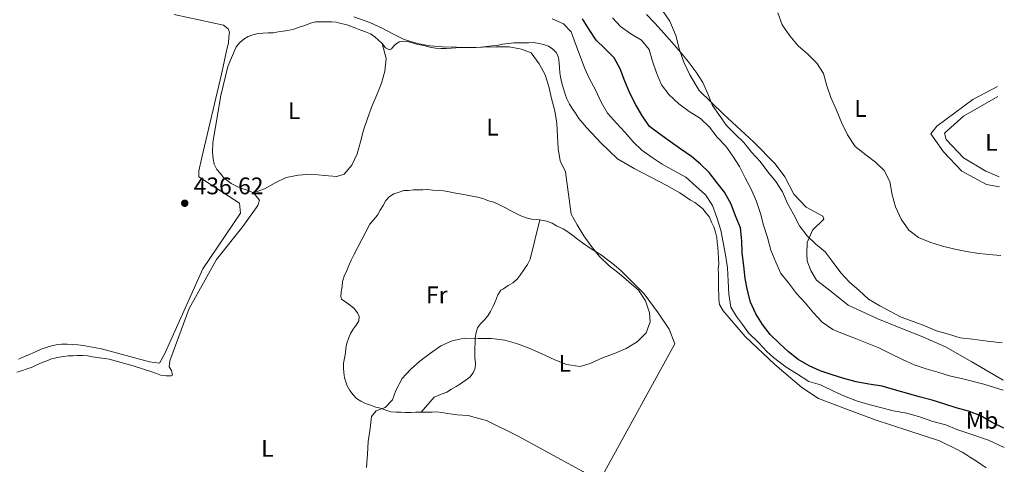
# Model space of a CAD drawing. Units: metres. Extents: x 628300 to 631766, y 4708796 to 4711176.
# Drawn here: x 631321 to 631732, y 4710608 to 4710794 of the extents above; entities that cross this region are included whole.
import ezdxf
from ezdxf.enums import TextEntityAlignment as Align

# ---------------------------------------------------------------- set-up
doc = ezdxf.new("R2010")
doc.units = ezdxf.units.M
doc.header["$MEASUREMENT"] = 0
doc.linetypes.add('DGN Style 3', pattern=[2.435891, 1.739922, -0.695969])
for name, color, linetype, lineweight in [('Barranco lineal', 142, 'DGN Style 3', 13), ('Cota de punto acotado terreno', 7, 'Continuous', 0), ('Curva de nivel directora', 30, 'Continuous', 30), ('Curva de nivel intermedia', 30, 'Continuous', 0), ('Etiqueta de uso rústico', 92, 'Continuous', 0), ('Línea de cambio de uso (parcela vista)', 92, 'Continuous', 0), ('Punto acotado terreno (símbolo)', 7, 'Continuous', 0)]:
    doc.layers.add(name, color=color, linetype=linetype, lineweight=lineweight)
doc.styles.add('Style-Arial', font='arial.ttf')

# ---------------------------------------------------------------- blocks, each defined once
blk = doc.blocks.new('5PATER')
at = {"layer": 'Barranco lineal', "linetype": 'Continuous', "lineweight": 0}
h = blk.add_hatch(color=51, dxfattribs=at)
edge = h.paths.add_edge_path()
edge.add_ellipse((0, 0), major_axis=(-0.11, -0.111), ratio=0.999422, start_angle=0, end_angle=360)

msp = doc.modelspace()

# ---------------------------------------------------------------- linework, layer by layer
at = {"layer": 'Curva de nivel directora', "color": 30, "linetype": 'Continuous', "lineweight": 30, "elevation": 425, "flags": 128}
msp.add_lwpolyline([(631731.77, 4710623.07), (631726.79, 4710625.45), (631722.07, 4710628.26), (631716.92, 4710630.17), (631711.79, 4710631.64), (631706.64, 4710633.32), (631701.73, 4710634.79), (631696.37, 4710636.25), (631691.01, 4710637.72), (631686.09, 4710639.18), (631680.95, 4710640.65), (631675.38, 4710641.44), (631670.03, 4710642.46), (631664.89, 4710643.92), (631659.98, 4710645.39), (631655.06, 4710647.08), (631650.35, 4710649.22), (631645.86, 4710651.81), (631641.8, 4710655.07), (631637.96, 4710658.56), (631634.12, 4710662.27), (631630.93, 4710666.44), (631628.19, 4710670.84), (631625.88, 4710675.69), (631624.68, 4710680.56), (631623.71, 4710685.65), (631623.17, 4710690.97), (631622.41, 4710696.3), (631622.32, 4710701.41), (631621.78, 4710706.73), (631619.69, 4710711.81), (631617.82, 4710716.66), (631615.07, 4710721.73), (631611.89, 4710725.67), (631608.7, 4710729.84), (631605.08, 4710733.33), (631601.25, 4710736.6), (631596.75, 4710739.63), (631592.47, 4710742.67), (631587.97, 4710745.92), (631583.69, 4710749.18), (631580.5, 4710753.79), (631577.97, 4710758.19), (631575.44, 4710763.04), (631573.35, 4710768.11), (631571.49, 4710773.19), (631568.96, 4710777.81), (631565.11, 4710781.75), (631561.49, 4710785.24), (631558.53, 4710789.63), (631555.78, 4710794.03)], dxfattribs=at)
at = {"layer": 'Curva de nivel intermedia', "color": 30, "linetype": 'Continuous', "lineweight": 0, "flags": 128}
for points, elevation in [([(631731.09, 4710658.71), (631724.83, 4710659.5), (631718.6, 4710660.28), (631713.47, 4710660.86), (631708.56, 4710662.33), (631703.64, 4710663.8), (631698.71, 4710665.93), (631693.79, 4710667.62), (631688.87, 4710669.54), (631684.38, 4710671.9), (631679.9, 4710674.27), (631675.18, 4710677.07), (631671.34, 4710680.56), (631667.28, 4710684.05), (631663.65, 4710687.98), (631660.46, 4710692.37), (631657.05, 4710696.76), (631653.22, 4710700.03), (631649.6, 4710703.52), (631646.41, 4710707.68), (631643.88, 4710712.53), (631641.36, 4710716.93), (631639.27, 4710721.78), (631636.53, 4710726.18), (631633.13, 4710730.12), (631629.94, 4710734.51), (631626.31, 4710738.45), (631623.13, 4710742.39), (631619.51, 4710745.88), (631615.89, 4710749.6), (631612.93, 4710753.77), (631609.96, 4710757.94), (631608.1, 4710762.8), (631606.02, 4710767.43), (631603.27, 4710771.83), (631599.86, 4710776.21), (631596.68, 4710780.16), (631593.05, 4710784.31), (631589.65, 4710788.03), (631586.02, 4710792.19), (631582.4, 4710795.91)], 415), ([(631637.29, 4710796.65), (631639.16, 4710791.57), (631642.35, 4710786.96), (631645.76, 4710782.8), (631649.82, 4710779.31), (631653.66, 4710775.6), (631656.41, 4710771.21)], 410), ([(631548.66, 4710730.19), (631546.36, 4710734.82), (631545.6, 4710739.91), (631545.29, 4710745.02), (631544.97, 4710750.35), (631544.21, 4710755.67), (631542.79, 4710760.76), (631541.59, 4710765.85), (631540.17, 4710770.71), (631537.64, 4710775.34), (631534.23, 4710779.94), (631530.2, 4710781.43), (631525.07, 4710782.45), (631519.52, 4710782.35), (631513.96, 4710782.25), (631508.18, 4710782.15), (631503.07, 4710782.28), (631497.29, 4710782.4), (631491.95, 4710782.75), (631486.82, 4710783.78), (631481.23, 4710785.46), (631476.52, 4710787.82), (631472.04, 4710790.18), (631466.88, 4710792.54), (631460.17, 4710794.86)], 435), ([(631731.92, 4710615.07), (631725.34, 4710618.17), (631717.07, 4710620.91), (631712.15, 4710622.6), (631707.45, 4710624.52), (631702.09, 4710625.98), (631696.5, 4710627.89), (631691.14, 4710629.35), (631685.56, 4710630.36), (631680.2, 4710631.82), (631675.29, 4710633.07), (631670.15, 4710634.53), (631665.23, 4710636.45), (631660.52, 4710638.59), (631655.14, 4710641.16), (631650.23, 4710642.63), (631645.17, 4710646.01), (631640.75, 4710648.62), (631635.5, 4710652.62), (631632.88, 4710655.07), (631629.28, 4710658.92), (631625.02, 4710662.91), (631622.56, 4710666.45), (631620.1, 4710669.83), (631617.67, 4710673.62), (631616.91, 4710679.16), (631616.59, 4710684.49), (631616.27, 4710690.04), (631615.51, 4710695.58), (631614.53, 4710700.68), (631613.55, 4710705.77), (631611.9, 4710711.08), (631610.03, 4710716.16), (631607.07, 4710720.55), (631603.23, 4710724.04), (631598.94, 4710727.96), (631594, 4710730.54), (631589.06, 4710733.35), (631584.79, 4710736.16), (631580.51, 4710739.2), (631576.89, 4710742.69), (631573.49, 4710746.63), (631569.86, 4710750.57), (631566.23, 4710754.73), (631563.49, 4710759.34), (631561.17, 4710764.42), (631558.65, 4710769.04), (631556.57, 4710773.67), (631554.7, 4710778.53), (631552.83, 4710783.61), (631550.97, 4710788.69), (631547.8, 4710791.96), (631543.09, 4710794.1)], 430), ([(631731.47, 4710639.01), (631723.37, 4710641.47), (631714.66, 4710643.76), (631709.09, 4710645), (631704.17, 4710646.47), (631699.25, 4710647.94), (631694.33, 4710649.63), (631689.41, 4710651.76), (631684.48, 4710654.12), (631679.54, 4710656.7), (631674.62, 4710658.62), (631669.69, 4710660.53), (631664.99, 4710662.45), (631660.29, 4710664.37), (631655.79, 4710667.4), (631652.17, 4710671.33), (631648.76, 4710675.5), (631645.13, 4710679.43), (631641.72, 4710683.82), (631638.54, 4710687.76), (631636.46, 4710692.4), (631634.37, 4710697.47), (631632.94, 4710702.78), (631631.3, 4710707.86), (631630.1, 4710712.73), (631628.45, 4710717.81), (631626.14, 4710722.89), (631623.61, 4710727.73), (631621.31, 4710732.36), (631618.56, 4710736.76), (631615.6, 4710740.93), (631611.98, 4710744.64), (631608.79, 4710748.81), (631604.95, 4710752.52), (631600.23, 4710755.32), (631595.95, 4710758.58), (631591.88, 4710762.29), (631588.7, 4710766.46), (631586.61, 4710771.53), (631584.97, 4710776.39), (631583.55, 4710781.26), (631580.37, 4710785.2), (631575.88, 4710787.79), (631571.6, 4710790.83), (631568.2, 4710794.55)], 420), ([(631656.41, 4710771.21), (631657.83, 4710766.12), (631659.47, 4710761.26), (631661.79, 4710755.97), (631664.11, 4710750.45), (631666.42, 4710745.6), (631669.61, 4710740.77), (631674.12, 4710737.29), (631678.17, 4710734.25), (631681.79, 4710730.76), (631684.1, 4710726.13), (631685.08, 4710720.59), (631686.51, 4710715.5), (631688.82, 4710710.43), (631692.01, 4710705.82), (631696.07, 4710702.78), (631700.77, 4710700.86), (631706.13, 4710699.18), (631711.26, 4710697.94), (631716.17, 4710696.91), (631721.3, 4710696.11), (631727.09, 4710695.55), (631730.4, 4710695.22)], 410), ([(631465.49, 4710606.7), (631465.84, 4710612.26), (631466.19, 4710617.6), (631466.98, 4710622.95), (631467.56, 4710628.07), (631469.52, 4710630.33), (631473.27, 4710631.73), (631476.33, 4710634.9), (631477.81, 4710638.92), (631480.39, 4710643.86), (631483.88, 4710647.7), (631487.82, 4710651.1), (631492.21, 4710654.51), (631496.6, 4710657.48), (631501.23, 4710659.56), (631506.32, 4710660.76), (631512.1, 4710660.64), (631517.66, 4710660.52), (631523.23, 4710659.95), (631528.15, 4710658.48), (631533.51, 4710656.57), (631538.67, 4710654.22), (631543.82, 4710651.87), (631548.97, 4710649.73), (631554.76, 4710648.95), (631558.97, 4710650.13), (631564.04, 4710652.44), (631569.12, 4710654.31), (631573.97, 4710656.4), (631578.59, 4710659.15), (631582.3, 4710662.99), (631584, 4710667.47), (631583.71, 4710671.24), (631582.06, 4710676.32), (631579.1, 4710680.72), (631575.04, 4710684.2), (631570.97, 4710687.68), (631566.91, 4710690.95), (631562.84, 4710694.88), (631559.44, 4710699.04), (631556.25, 4710703.43), (631553.5, 4710708.05), (631550.98, 4710712.45), (631548.66, 4710730.19)], 435)]:
    msp.add_lwpolyline(points, dxfattribs=dict(at, elevation=elevation))
at = {"layer": 'Línea de cambio de uso (parcela vista)', "color": 92, "linetype": 'Continuous', "lineweight": 0}
for points in [[(631385.19, 4710795.96, 438.62), (631405.72, 4710791.43, 438.44), (631407.75, 4710789.91, 438.44), (631408.22, 4710788.58, 438.27), (631408.03, 4710786.36, 438.27), (631407.85, 4710783.91, 438.27), (631407.22, 4710781.9, 438.27), (631404.97, 4710770.97, 438.44), (631396.69, 4710736.15, 438.27), (631395.46, 4710730.57, 438.09), (631395.5, 4710728.12, 437.91), (631412.37, 4710717.09, 437.02), (631412.88, 4710712.87, 436.84), (631397.07, 4710689.7, 436.84), (631381.24, 4710654.3, 437.02), (631379.09, 4710650.26, 437.02), (631374.86, 4710650.86, 437.56), (631354.76, 4710656.28, 437.73), (631347.18, 4710657.7, 437.73), (631344.95, 4710657.89, 437.73), (631342.73, 4710658.07, 437.73), (631340.5, 4710658.25, 437.73), (631338.06, 4710658.21, 437.73), (631335.84, 4710657.95, 437.73), (631333.85, 4710657.47, 437.73), (631331.64, 4710656.76, 437.73), (631329.65, 4710656.06, 437.73), (631327.44, 4710655.13, 437.73), (631325.02, 4710653.98, 437.73), (631322.59, 4710653.05, 437.73), (631320.16, 4710651.89, 437.73)], [(631731.39, 4710643.16, 419.11), (631718.3, 4710650.79, 418.26), (631707.3, 4710657.05, 417.01), (631697.22, 4710661.54, 416.48), (631690.73, 4710664.09, 416.48), (631679.09, 4710668.77, 416.48), (631666.76, 4710674.56, 417.73), (631659.55, 4710680.21, 417.55), (631653.46, 4710684.99, 417.55), (631651.17, 4710688.95, 417.37), (631649.54, 4710692.92, 417.37), (631649.49, 4710696.03, 417.37), (631649.63, 4710700.7, 416.84), (631651.76, 4710705.85, 415.24), (631656.57, 4710710.38, 414.35), (631656.1, 4710711.71, 414.35), (631649.15, 4710715.37, 413.81), (631643.94, 4710720.83, 413.81), (631640.26, 4710728.1, 413.64), (631636.16, 4710733.58, 413.99), (631627.33, 4710742.54, 414.7), (631614.68, 4710754.32, 415.41), (631604.5, 4710764.14, 415.59), (631600.61, 4710770.74, 415.41), (631598.07, 4710776.03, 415.41), (631596.2, 4710781.11, 415.41), (631594.76, 4710787.09, 414.88), (631592.21, 4710793.04, 414.53), (631588.11, 4710798.97, 413.28)], [(631418.29, 4710721.41, 437.2), (631415.38, 4710722.7, 437.2), (631412.92, 4710723.32, 437.2), (631410.9, 4710724.39, 437.2), (631408.89, 4710725.25, 437.38), (631407.31, 4710726.55, 437.38), (631405.73, 4710727.86, 437.38), (631404.36, 4710729.61, 437.38), (631403, 4710731.15, 437.38), (631401.85, 4710733.35, 437.38), (631401.37, 4710735.56, 437.38), (631401.1, 4710738.22, 437.73), (631401.25, 4710742.45, 437.73), (631404.68, 4710762.07, 438.09), (631407.58, 4710774.12, 437.91), (631410.99, 4710782.41, 438.27), (631412.52, 4710784.21, 438.27), (631414.27, 4710785.58, 438.27), (631416.03, 4710786.72, 438.27), (631418.02, 4710787.42, 438.09), (631420.23, 4710787.91, 438.09), (631422.23, 4710788.16, 437.91), (631424.45, 4710788.2, 437.73), (631426.67, 4710788.24, 437.73), (631428.66, 4710788.72, 437.73), (631430.66, 4710788.98, 437.73), (631432.65, 4710789.24, 437.73), (631435.09, 4710789.72, 437.73), (631437.3, 4710790.65, 437.73), (631439.73, 4710791.36, 437.91), (631442.16, 4710792.29, 437.91), (631444.37, 4710792.78, 437.91), (631446.37, 4710792.81, 437.91), (631448.82, 4710792.85, 437.91), (631450.82, 4710792.89, 437.91), (631452.82, 4710792.7, 437.91), (631454.83, 4710792.07, 437.73), (631456.84, 4710791.66, 437.73), (631458.85, 4710791.03, 437.73), (631461.09, 4710790.18, 437.56), (631463.1, 4710789.33, 437.56), (631465.11, 4710788.7, 437.56), (631467.13, 4710787.84, 437.56), (631468.93, 4710786.54, 437.56), (631470.51, 4710785.24, 437.56), (631472.09, 4710783.71, 437.38)], [(631472.09, 4710783.71, 437.38), (631473.76, 4710777.52, 437.2), (631473.18, 4710772.17, 437.2), (631471.71, 4710767.26, 437.2), (631469.8, 4710762.33, 437.2), (631467.66, 4710757.4, 437.2), (631465.97, 4710752.49, 437.2), (631464.28, 4710747.57, 437.2), (631463.03, 4710742.65, 437.2), (631461.56, 4710737.74, 437.2), (631459.43, 4710733.03, 437.2), (631456.16, 4710729.2, 437.2), (631453.06, 4710728.25, 437.2), (631447.95, 4710728.61, 437.2), (631442.6, 4710729.18, 437.2), (631437.05, 4710728.86, 437.2), (631431.96, 4710727.88, 437.2), (631427.33, 4710725.58, 437.38), (631422.93, 4710723.05, 437.56), (631418.29, 4710721.41, 437.2)], [(631472.09, 4710783.71, 437.38), (631473.46, 4710781.95, 437.2), (631475.03, 4710781.09, 437.2), (631475.91, 4710781.55, 437.2), (631477.21, 4710783.13, 437.2), (631479.19, 4710784.5, 437.2), (631480.74, 4710784.75, 436.84), (631482.75, 4710784.56, 436.84), (631484.98, 4710783.93, 436.67), (631486.99, 4710783.3, 436.67), (631489.44, 4710782.9, 436.49), (631491.9, 4710782.28, 436.31), (631494.35, 4710781.88, 436.31), (631496.58, 4710781.69, 436.31), (631498.8, 4710781.73, 436.31), (631500.8, 4710781.77, 436.31), (631502.79, 4710782.03, 436.49), (631504.79, 4710782.06, 436.49), (631507.24, 4710782.1, 436.49), (631509.24, 4710782.14, 436.49), (631511.24, 4710782.17, 436.31), (631513.24, 4710782.21, 436.31), (631515.68, 4710782.48, 436.31), (631518.12, 4710782.74, 436.31), (631520.11, 4710783, 436.31), (631522.33, 4710783.48, 436.31), (631524.77, 4710783.75, 436.31), (631526.99, 4710784.01, 436.31), (631528.99, 4710784.04, 436.31), (631531.21, 4710784.08, 436.31), (631533.21, 4710784.12, 436.31), (631535.21, 4710784.15, 436.13), (631537.44, 4710783.75, 436.13), (631539.45, 4710783.34, 436.13), (631541.46, 4710782.71, 435.78), (631543.26, 4710781.41, 435.78), (631544.84, 4710779.88, 435.78), (631545.76, 4710777.89, 435.6), (631546.03, 4710775.68, 435.6), (631546.06, 4710773.68, 435.6), (631546.32, 4710771.68, 435.78), (631546.58, 4710769.68, 435.78), (631547.06, 4710767.25, 435.78), (631547.77, 4710764.82, 435.78), (631548.48, 4710762.61, 435.78), (631549.18, 4710760.62, 435.78), (631550.33, 4710758.41, 435.78), (631551.47, 4710756.66, 435.6), (631552.84, 4710754.68, 435.6), (631554.21, 4710752.48, 435.6), (631555.8, 4710750.51, 435.6), (631557.39, 4710748.76, 435.6), (631563.51, 4710742.2, 435.6), (631570.29, 4710735.65, 435.42), (631577.25, 4710731.55, 434.71), (631590.94, 4710724.46, 433.82), (631596.32, 4710721.44, 433.47), (631600.82, 4710718.41, 433.29), (631602.62, 4710717.33, 433.11), (631604.42, 4710716.03, 432.76), (631606, 4710714.72, 432.58), (631607.37, 4710712.97, 432.58), (631608.73, 4710711.21, 432.58), (631609.65, 4710709.23, 432.58), (631610.58, 4710707.24, 432.58), (631611.28, 4710705.03, 432.58), (631611.77, 4710702.82, 432.58), (631612.02, 4710700.82, 432.58), (631612.29, 4710698.61, 432.76), (631612.33, 4710696.38, 432.76), (631612.59, 4710694.17, 432.76), (631612.63, 4710691.72, 432.76), (631612.44, 4710689.72, 432.93), (631612.48, 4710687.5, 433.11), (631612.52, 4710685.27, 433.11), (631612.56, 4710683.05, 433.11), (631612.6, 4710681.05, 433.11), (631612.63, 4710679.05, 433.11), (631612.67, 4710676.83, 433.11), (631612.93, 4710674.84, 433.11), (631614.53, 4710672.2, 433.64), (631623.61, 4710661.47, 433.11), (631636.04, 4710649.68, 432.58), (631647.32, 4710640.1, 431.69), (631654.29, 4710635.56, 431.87), (631666.38, 4710630.88, 432.22), (631678.01, 4710626.64, 432.4), (631691.65, 4710622.21, 432.4), (631704.84, 4710617.78, 432.58), (631712.01, 4710614.35, 432.93), (631714.26, 4710613.05, 432.93), (631716.06, 4710611.97, 433.11), (631717.85, 4710610.89, 433.29), (631719.88, 4710609.6, 433.47), (631722.12, 4710608.08, 433.47), (631724.37, 4710606.56, 433.47)], [(631729.07, 4710765.84, 407.24), (631718.81, 4710760.38, 407.24), (631703.67, 4710749.22, 408.3), (631701.28, 4710746.07, 408.48), (631706.53, 4710738.6, 408.3), (631714.23, 4710730.52, 408.3), (631724.55, 4710724.92, 408.84), (631729.86, 4710723.86, 408.9)], [(631729.78, 4710728.12, 406.83), (631724.18, 4710730.47, 406.71), (631714.91, 4710736.03, 406.5), (631707.57, 4710743.67, 406.3), (631706.87, 4710746.37, 406.25), (631714.83, 4710753.47, 406.04), (631729.15, 4710761.7, 405.72)], [(631488.27, 4710629.79, 434.74), (631486.05, 4710629.75, 434.74), (631484.05, 4710629.71, 434.74), (631481.83, 4710629.68, 434.74), (631479.82, 4710629.86, 434.74), (631477.83, 4710629.83, 434.92), (631475.6, 4710630.01, 435.1), (631473.59, 4710630.64, 435.1), (631471.35, 4710631.49, 435.1), (631469.34, 4710631.9, 435.1), (631467.1, 4710632.75, 435.1), (631465.09, 4710633.38, 435.1), (631463.07, 4710634.46, 435.1), (631461.28, 4710635.54, 435.1), (631459.92, 4710637.07, 435.1), (631458.55, 4710638.82, 435.1), (631457.41, 4710640.8, 434.92), (631456.24, 4710644.12, 435.1), (631455.97, 4710646.33, 435.1), (631455.94, 4710648.33, 435.1), (631455.9, 4710650.33, 435.1), (631456.31, 4710652.34, 435.1), (631456.72, 4710654.57, 435.1), (631456.91, 4710656.57, 435.1), (631457.31, 4710658.58, 435.28), (631457.95, 4710660.59, 435.46), (631458.8, 4710662.61, 435.46), (631459.88, 4710664.41, 435.46), (631461.18, 4710666.21, 435.46), (631462.26, 4710668, 435.28), (631462.45, 4710669.79, 435.46), (631461.76, 4710671.33, 435.46), (631460.39, 4710673.08, 435.46), (631458.81, 4710674.39, 435.63), (631456.79, 4710675.69, 435.81), (631454.99, 4710676.99, 435.63), (631454.75, 4710678.1, 435.63), (631454.93, 4710680.1, 435.63), (631455.34, 4710682.33, 435.63), (631455.53, 4710684.33, 435.63), (631456.15, 4710686.57, 435.63), (631457.22, 4710689.03, 435.63), (631458.08, 4710691.05, 435.63), (631459.15, 4710693.29, 435.63), (631460.22, 4710695.53, 435.63), (631466.88, 4710708.32, 436.34), (631470.15, 4710712.15, 436.34), (631471.23, 4710714.17, 436.34), (631472.52, 4710716.19, 436.52), (631473.6, 4710718.21, 436.34), (631474.91, 4710719.79, 436.34), (631476.89, 4710720.94, 436.34), (631479.1, 4710721.65, 436.17), (631481.08, 4710722.35, 435.99), (631483.08, 4710722.38, 435.99), (631485.08, 4710722.64, 435.99), (631487.08, 4710722.67, 435.99), (631489.08, 4710722.71, 435.99), (631491.08, 4710722.75, 435.99), (631493.08, 4710722.56, 435.99), (631495.53, 4710722.38, 435.99), (631497.76, 4710722.2, 435.81), (631499.99, 4710721.79, 435.81), (631501.99, 4710721.38, 435.81), (631504.45, 4710720.98, 435.99), (631506.9, 4710720.58, 435.99), (631509.58, 4710719.96, 435.81), (631511.81, 4710719.55, 435.63), (631514.48, 4710718.93, 435.63), (631516.5, 4710718.08, 435.63), (631518.73, 4710717.45, 435.63), (631520.75, 4710716.6, 435.63), (631523.22, 4710715.31, 435.63), (631525.46, 4710714.02, 435.63), (631527.7, 4710712.94, 435.63), (631529.94, 4710711.87, 435.46), (631532.18, 4710711.02, 435.28), (631534.42, 4710710.4, 435.28), (631536.42, 4710710.21, 435.28), (631537.89, 4710710.07, 435.15)], [(631319.37, 4710646.54, 436.49), (631321.36, 4710647.02, 436.49), (631323.79, 4710647.96, 436.49), (631325.77, 4710648.66, 436.49), (631327.76, 4710649.58, 436.49), (631329.96, 4710650.51, 436.67), (631331.95, 4710651.21, 436.67), (631333.94, 4710652.14, 436.67), (631336.37, 4710652.62, 436.67), (631338.81, 4710653.11, 436.49), (631340.81, 4710653.37, 436.49), (631342.81, 4710653.4, 436.49), (631344.81, 4710653.44, 436.49), (631346.8, 4710653.47, 436.49), (631349.03, 4710653.29, 436.49), (631351.04, 4710652.88, 436.49), (631357.95, 4710651.89, 436.67), (631368, 4710649.18, 436.67), (631375.82, 4710646.65, 436.49), (631377.83, 4710646.02, 436.49), (631379.85, 4710645.17, 436.49), (631381.85, 4710644.98, 436.49), (631383.85, 4710645.01, 436.49), (631384.51, 4710645.25, 436.49), (631384.03, 4710647.24, 436.49), (631383.12, 4710648.78, 436.49), (631383.3, 4710651.23, 436.49), (631384.78, 4710655.03, 436.49), (631391.36, 4710673.15, 436.49), (631402.78, 4710693.58, 436.84), (631413.87, 4710707.33, 437.02), (631420.16, 4710716.11, 437.2), (631420.79, 4710718.35, 437.2), (631418.29, 4710721.41, 437.2)], [(631488.27, 4710629.79, 434.74), (631493.72, 4710636.11, 434.74), (631497.03, 4710637.5, 434.74), (631499.01, 4710638.2, 434.74), (631500.99, 4710639.35, 434.74), (631502.97, 4710640.5, 434.74), (631504.73, 4710641.64, 434.74), (631506.71, 4710643.01, 434.74), (631508.68, 4710644.37, 434.74), (631509.99, 4710646.18, 434.74), (631510.84, 4710648.19, 434.92), (631511.02, 4710650.42, 435.1), (631510.77, 4710652.41, 435.1), (631510.73, 4710654.63, 435.1), (631510.69, 4710656.63, 435.1), (631510.87, 4710658.86, 435.1), (631510.84, 4710660.86, 435.1), (631511.24, 4710663.09, 435.1), (631511.88, 4710665.1, 435.1), (631513.18, 4710666.68, 435.27), (631514.71, 4710668.26, 435.27), (631516.23, 4710670.07, 435.27), (631517.31, 4710671.87, 435.27), (631518.38, 4710674.11, 435.27), (631519.45, 4710676.57, 435.27), (631520.3, 4710678.81, 435.27), (631521.6, 4710680.83, 435.27), (631522.7, 4710681.3, 435.27), (631524.68, 4710682.66, 435.27), (631526.66, 4710683.81, 435.27), (631528.41, 4710685.4, 435.27), (631529.72, 4710686.98, 435.27), (631531.23, 4710689.23, 435.45), (631532.75, 4710691.47, 435.45), (631533.82, 4710693.72, 435.45), (631537.89, 4710710.07, 435.15)], [(631537.89, 4710710.07, 435.15), (631538.42, 4710710.02, 435.1), (631540.88, 4710709.62, 434.92), (631543.11, 4710708.77, 434.92), (631544.91, 4710707.69, 434.92), (631547.6, 4710706.4, 434.92), (631549.62, 4710705.11, 434.92), (631551.65, 4710703.59, 434.92), (631553.68, 4710702.07, 434.92), (631555.71, 4710700.55, 434.92), (631557.51, 4710699.24, 435.1), (631559.76, 4710697.73, 435.1), (631561.78, 4710696.43, 435.1), (631564.02, 4710695.14, 435.1), (631565.6, 4710693.83, 435.1), (631567.63, 4710692.31, 434.92), (631569.88, 4710690.57, 434.74), (631571.91, 4710688.83, 434.74), (631581.42, 4710679.22, 434.39), (631587.34, 4710671.32, 434.39), (631591.9, 4710664.51, 434.39), (631594.23, 4710658.33, 434.21), (631564.86, 4710604.89, 433.52)], [(631559.22, 4710601.47, 433.68), (631555.83, 4710604.97, 433.68), (631528.9, 4710619.84, 434.39), (631515.67, 4710626.27, 435.1), (631510.31, 4710627.73, 435.1), (631508.08, 4710628.36, 435.28), (631505.63, 4710628.54, 435.1), (631503.41, 4710628.72, 434.92), (631501.4, 4710628.91, 434.92), (631499.39, 4710629.32, 434.92), (631496.94, 4710629.72, 434.92), (631494.94, 4710629.91, 434.74), (631492.94, 4710629.87, 434.74), (631490.49, 4710629.83, 434.74), (631488.27, 4710629.79, 434.74)]]:
    msp.add_polyline3d(points, dxfattribs=at)

# ---------------------------------------------------------------- block references
at = {"layer": 'Punto acotado terreno (símbolo)', "color": 7, "linetype": 'Continuous', "lineweight": 0, "xscale": 10, "yscale": 10, "zscale": 10}
msp.add_blockref('5PATER', (631389.56, 4710717.06, 436.62), dxfattribs=at)

# ---------------------------------------------------------------- texts
at = {"layer": 'Cota de punto acotado terreno', "color": 7, "linetype": 'Continuous', "lineweight": 0, "style": 'Style-Arial'}
msp.add_text('436.62', height=7, dxfattribs=at).set_placement((631393.31, 4710720.81, 436.62))
at = {"layer": 'Etiqueta de uso rústico', "color": 92, "linetype": 'Continuous', "lineweight": 0, "style": 'Style-Arial'}
for s, p in [('L', (631435.32, 4710755.7, 437.44)), ('L', (631671.84, 4710756.64, 409.6)), ('L', (631518.17, 4710748.82, 435.75)), ('L', (631726.52, 4710742.51, 406.33)), ('Fr', (631494.85, 4710678.8, 435.5)), ('L', (631548.36, 4710650.22, 435)), ('Mb', (631722.61, 4710626.41, 426.16)), ('L', (631424.07, 4710614.69, 435.88))]:
    msp.add_text(s, height=7, dxfattribs=at).set_placement(p, align=Align.MIDDLE_CENTER)

doc.saveas('drawing.dxf')
